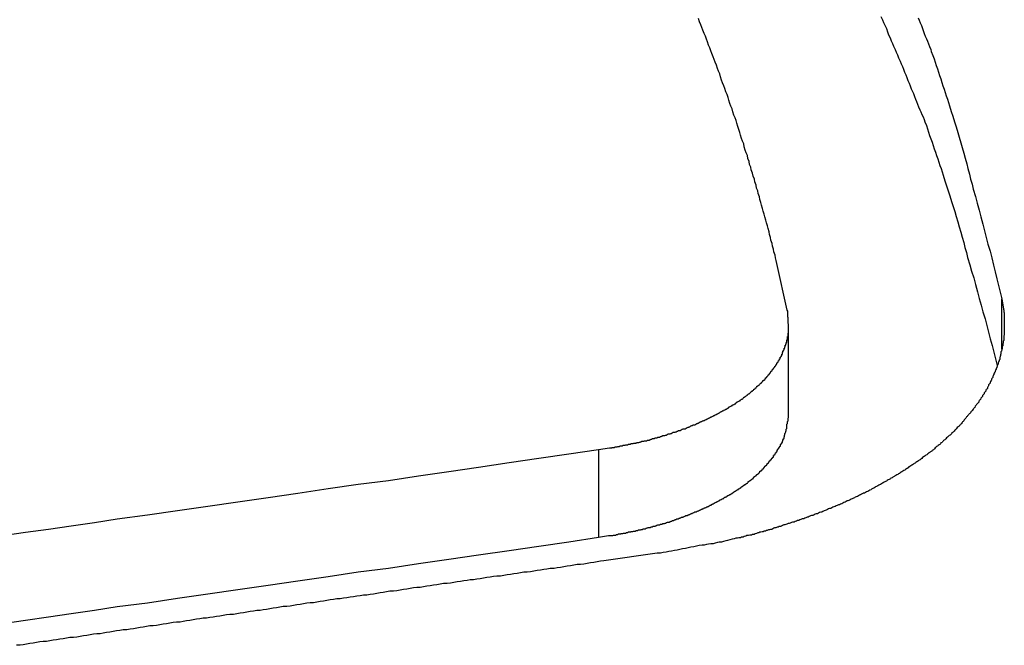
# Model space of a CAD drawing. Extents: x -37.1 to 37, y -18.9 to 18.9.
# Drawn here: x -11.3 to -10.7, y 17.1 to 17.5 of the extents above; entities that cross this region are included whole.
import ezdxf

# ---------------------------------------------------------------- set-up
doc = ezdxf.new("R2010")
doc.units = 0
doc.layers.get('0').update_dxf_attribs({"linetype": 'CONTINUOUS'})

msp = doc.modelspace()

# ---------------------------------------------------------------- linework, layer by layer
at = {"color": 0}
for points in [[(-10.8046, 17.4898), (-10.8038, 17.488), (-10.8032, 17.4865), (-10.8023, 17.4847), (-10.8017, 17.4832), (-10.8011, 17.4814), (-10.8005, 17.4799), (-10.8005, 17.4799), (-10.7996, 17.4781), (-10.799, 17.4766), (-10.7984, 17.4751), (-10.7978, 17.4736), (-10.7969, 17.4719), (-10.7963, 17.4704), (-10.7957, 17.4689), (-10.7951, 17.4674), (-10.7942, 17.4656), (-10.7936, 17.4641), (-10.793, 17.4626), (-10.7924, 17.4611), (-10.7918, 17.4596), (-10.7912, 17.4581), (-10.7906, 17.4566), (-10.79, 17.4551), (-10.79, 17.4551), (-10.7894, 17.4536), (-10.7888, 17.4521), (-10.7882, 17.4506), (-10.7876, 17.4494), (-10.787, 17.4479), (-10.7864, 17.4464), (-10.7858, 17.4449), (-10.7854, 17.4437), (-10.7848, 17.4422), (-10.7842, 17.4407), (-10.7836, 17.4392), (-10.783, 17.438), (-10.7824, 17.4365), (-10.7818, 17.4353), (-10.7812, 17.4338), (-10.7809, 17.4326), (-10.7809, 17.4326), (-10.78, 17.4306), (-10.7794, 17.4288), (-10.7788, 17.427), (-10.7782, 17.4252), (-10.7775, 17.4234), (-10.7769, 17.4216), (-10.7763, 17.4198), (-10.7757, 17.418), (-10.775, 17.4162), (-10.7744, 17.4144), (-10.7738, 17.4126), (-10.7732, 17.4108), (-10.7726, 17.409), (-10.772, 17.4072), (-10.7714, 17.4054), (-10.7709, 17.4036), (-10.7709, 17.4036), (-10.7699, 17.4006), (-10.769, 17.3979), (-10.7681, 17.3951), (-10.7672, 17.3924), (-10.7663, 17.3894), (-10.7654, 17.3867), (-10.7645, 17.384), (-10.7639, 17.3813), (-10.763, 17.3783), (-10.7621, 17.3756), (-10.7612, 17.3728), (-10.7606, 17.3701), (-10.7597, 17.3671), (-10.7591, 17.3644), (-10.7582, 17.3617), (-10.7576, 17.359), (-10.7576, 17.359), (-10.7564, 17.3551), (-10.7555, 17.3515), (-10.7543, 17.3479), (-10.7534, 17.3443), (-10.7522, 17.3404), (-10.7513, 17.3368), (-10.7502, 17.3332), (-10.7493, 17.3296), (-10.7481, 17.3257), (-10.7472, 17.3221), (-10.7463, 17.3185), (-10.7454, 17.3149), (-10.7443, 17.3112), (-10.7434, 17.3076), (-10.7425, 17.304), (-10.7416, 17.3004)], [(-10.7845, 17.489), (-10.7839, 17.4878), (-10.7833, 17.4863), (-10.7827, 17.4848), (-10.7821, 17.4833), (-10.7818, 17.4821), (-10.7812, 17.4806), (-10.7806, 17.4791), (-10.78, 17.4776), (-10.7794, 17.4764), (-10.7788, 17.4749), (-10.7782, 17.4734), (-10.7776, 17.4719), (-10.7773, 17.4707), (-10.7773, 17.4707), (-10.7764, 17.4686), (-10.7758, 17.4668), (-10.7752, 17.465), (-10.7746, 17.4632), (-10.774, 17.4614), (-10.7734, 17.4596), (-10.7728, 17.4578), (-10.7722, 17.456), (-10.7716, 17.4539), (-10.771, 17.4521), (-10.7704, 17.4503), (-10.7698, 17.4485), (-10.7692, 17.4467), (-10.7686, 17.4449), (-10.768, 17.4431), (-10.7675, 17.4413), (-10.7675, 17.4413), (-10.7666, 17.4383), (-10.7657, 17.4356), (-10.7648, 17.4326), (-10.7639, 17.4299), (-10.763, 17.4269), (-10.7621, 17.4242), (-10.7612, 17.4213), (-10.7606, 17.4186), (-10.7597, 17.4156), (-10.759, 17.4129), (-10.7581, 17.4099), (-10.7575, 17.4072), (-10.7566, 17.4042), (-10.756, 17.4015), (-10.7552, 17.3987), (-10.7546, 17.396), (-10.7546, 17.396), (-10.7534, 17.3921), (-10.7525, 17.3885), (-10.7514, 17.3846), (-10.7505, 17.381), (-10.7493, 17.3771), (-10.7484, 17.3735), (-10.7475, 17.3699), (-10.7466, 17.3663), (-10.7454, 17.3624), (-10.7445, 17.3588), (-10.7436, 17.3549), (-10.7427, 17.3513), (-10.7418, 17.3474), (-10.7409, 17.3438), (-10.74, 17.3402), (-10.7391, 17.3366)], [(-10.8555, 17.3304), (-10.8612, 17.3558), (-10.8612, 17.3558), (-10.8615, 17.3573), (-10.8618, 17.3588), (-10.8621, 17.3603), (-10.8627, 17.3621), (-10.863, 17.3636), (-10.8634, 17.3651), (-10.8637, 17.3666), (-10.8643, 17.3684), (-10.8646, 17.3699), (-10.865, 17.3714), (-10.8653, 17.3729), (-10.8659, 17.3747), (-10.8662, 17.3762), (-10.8668, 17.3778), (-10.8671, 17.3793), (-10.8677, 17.3811), (-10.8677, 17.3811), (-10.868, 17.3826), (-10.8685, 17.3841), (-10.8688, 17.3856), (-10.8694, 17.3874), (-10.8697, 17.3889), (-10.8703, 17.3904), (-10.8706, 17.3919), (-10.8712, 17.3937), (-10.8715, 17.3952), (-10.8721, 17.3967), (-10.8724, 17.3982), (-10.873, 17.4), (-10.8733, 17.4015), (-10.8739, 17.4032), (-10.8744, 17.4047), (-10.875, 17.4065), (-10.875, 17.4065), (-10.8753, 17.408), (-10.8759, 17.4095), (-10.8762, 17.411), (-10.8768, 17.4128), (-10.8771, 17.4143), (-10.8777, 17.4158), (-10.8782, 17.4173), (-10.8788, 17.4191), (-10.8791, 17.4206), (-10.8797, 17.4221), (-10.8802, 17.4236), (-10.8808, 17.4254), (-10.8811, 17.4269), (-10.8817, 17.4285), (-10.8823, 17.43), (-10.8829, 17.4318), (-10.8829, 17.4318), (-10.8832, 17.4333), (-10.8838, 17.4348), (-10.8844, 17.4363), (-10.885, 17.4381), (-10.8854, 17.4396), (-10.886, 17.4411), (-10.8866, 17.4426), (-10.8872, 17.4444), (-10.8875, 17.4459), (-10.8881, 17.4474), (-10.8887, 17.4489), (-10.8893, 17.4507), (-10.8899, 17.4522), (-10.8905, 17.4538), (-10.8911, 17.4553), (-10.8917, 17.4571), (-10.8917, 17.4571), (-10.8921, 17.4586), (-10.8927, 17.4601), (-10.8933, 17.4616), (-10.8939, 17.4634), (-10.8945, 17.4649), (-10.8951, 17.4664), (-10.8957, 17.4679), (-10.8963, 17.4697), (-10.8969, 17.4712), (-10.8975, 17.4727), (-10.8981, 17.4742), (-10.8987, 17.476), (-10.8993, 17.4775), (-10.8999, 17.479), (-10.9005, 17.4805), (-10.9012, 17.4823), (-10.9012, 17.4823), (-10.9018, 17.4838), (-10.9024, 17.4853), (-10.903, 17.4868), (-10.9036, 17.4886)], [(-10.7391, 17.3366), (-10.7382, 17.331), (-10.7382, 17.331), (-10.7379, 17.3304), (-10.7379, 17.3301), (-10.7379, 17.3298), (-10.7379, 17.3295), (-10.7378, 17.3289), (-10.7378, 17.3286), (-10.7378, 17.3283), (-10.7378, 17.328), (-10.7377, 17.3274), (-10.7377, 17.3271), (-10.7377, 17.3268), (-10.7377, 17.3265), (-10.7377, 17.3262), (-10.7377, 17.3259), (-10.7377, 17.3256), (-10.7377, 17.3253), (-10.7377, 17.3253), (-10.7377, 17.3247), (-10.7377, 17.3244), (-10.7377, 17.3241), (-10.7377, 17.3238), (-10.7377, 17.3232), (-10.7377, 17.3229), (-10.7377, 17.3226), (-10.7377, 17.3223), (-10.7377, 17.3217), (-10.7377, 17.3214), (-10.7377, 17.3211), (-10.7377, 17.3208), (-10.7377, 17.3204), (-10.7377, 17.3201), (-10.7377, 17.3198), (-10.7378, 17.3195), (-10.7378, 17.3195), (-10.7378, 17.3189), (-10.7378, 17.3186), (-10.7378, 17.3183), (-10.7378, 17.318), (-10.7378, 17.3174), (-10.7378, 17.3171), (-10.7378, 17.3168), (-10.738, 17.3165), (-10.738, 17.3159), (-10.738, 17.3156), (-10.738, 17.3153), (-10.738, 17.315), (-10.738, 17.3146), (-10.738, 17.3143), (-10.738, 17.314), (-10.7383, 17.3137), (-10.7383, 17.3137), (-10.7383, 17.3131), (-10.7383, 17.3128), (-10.7383, 17.3125), (-10.7385, 17.3122), (-10.7385, 17.3116), (-10.7385, 17.3113), (-10.7385, 17.311), (-10.7388, 17.3107), (-10.7388, 17.3101), (-10.7388, 17.3098), (-10.7388, 17.3095), (-10.7391, 17.3092), (-10.7391, 17.3087), (-10.7392, 17.3084), (-10.7392, 17.3081), (-10.7395, 17.3078), (-10.7395, 17.3078), (-10.7395, 17.3072), (-10.7395, 17.3069), (-10.7395, 17.3066), (-10.7398, 17.3063), (-10.7398, 17.3057), (-10.7399, 17.3054), (-10.7399, 17.3051), (-10.7402, 17.3048), (-10.7402, 17.3042), (-10.7402, 17.3039), (-10.7402, 17.3036), (-10.7405, 17.3033), (-10.7405, 17.3028), (-10.7408, 17.3025), (-10.7408, 17.3022), (-10.7411, 17.3019), (-10.7411, 17.3019), (-10.7411, 17.3013), (-10.7412, 17.301), (-10.7412, 17.3007), (-10.7415, 17.3004), (-10.7415, 17.2998), (-10.7418, 17.2995), (-10.7418, 17.2992), (-10.7421, 17.2989), (-10.7421, 17.2983), (-10.7424, 17.298), (-10.7424, 17.2977), (-10.7427, 17.2974), (-10.7427, 17.2969), (-10.743, 17.2966), (-10.7431, 17.2963), (-10.7434, 17.296), (-10.7434, 17.296), (-10.7434, 17.2954), (-10.7437, 17.2951), (-10.7437, 17.2948), (-10.744, 17.2945), (-10.744, 17.2939), (-10.7443, 17.2936), (-10.7444, 17.2933), (-10.7447, 17.293), (-10.7447, 17.2924), (-10.745, 17.2921), (-10.745, 17.2918), (-10.7453, 17.2915), (-10.7453, 17.2909), (-10.7456, 17.2906), (-10.7459, 17.2903), (-10.7462, 17.29), (-10.7462, 17.29), (-10.7462, 17.2894), (-10.7465, 17.2891), (-10.7466, 17.2888), (-10.7469, 17.2885), (-10.7469, 17.2879), (-10.7472, 17.2876), (-10.7475, 17.2873), (-10.7478, 17.287), (-10.7478, 17.2864), (-10.7481, 17.2861), (-10.7484, 17.2858), (-10.7487, 17.2855), (-10.7487, 17.285), (-10.749, 17.2847), (-10.7493, 17.2844), (-10.7496, 17.2841), (-10.7496, 17.2841), (-10.7496, 17.2835), (-10.7499, 17.2832), (-10.7502, 17.2829), (-10.7505, 17.2826), (-10.7506, 17.282), (-10.7509, 17.2817), (-10.7512, 17.2814), (-10.7515, 17.2811), (-10.7515, 17.2805), (-10.7518, 17.2802), (-10.7521, 17.2799), (-10.7524, 17.2796), (-10.7527, 17.2792), (-10.753, 17.2789), (-10.7533, 17.2786), (-10.7536, 17.2783), (-10.7536, 17.2783), (-10.7537, 17.2777), (-10.754, 17.2774), (-10.7543, 17.2771), (-10.7546, 17.2768), (-10.7549, 17.2762), (-10.7552, 17.2759), (-10.7555, 17.2756), (-10.7558, 17.2753), (-10.7561, 17.2747), (-10.7564, 17.2744), (-10.7567, 17.2741), (-10.757, 17.2738), (-10.7573, 17.2734), (-10.7576, 17.2731), (-10.7579, 17.2728), (-10.7582, 17.2725), (-10.7582, 17.2725), (-10.7585, 17.2719), (-10.7588, 17.2716), (-10.7591, 17.2713), (-10.7594, 17.271), (-10.7597, 17.2704), (-10.76, 17.2701), (-10.7603, 17.2698), (-10.7606, 17.2695), (-10.7609, 17.2689), (-10.7612, 17.2686), (-10.7615, 17.2683), (-10.7618, 17.268), (-10.7621, 17.2677), (-10.7624, 17.2674), (-10.7627, 17.2671), (-10.7633, 17.2668), (-10.7633, 17.2668), (-10.7636, 17.2662), (-10.7639, 17.2659), (-10.7642, 17.2656), (-10.7646, 17.2653), (-10.7649, 17.2648), (-10.7652, 17.2645), (-10.7655, 17.2642), (-10.7661, 17.2639), (-10.7664, 17.2633), (-10.7667, 17.263), (-10.767, 17.2627), (-10.7676, 17.2624), (-10.7679, 17.2621), (-10.7682, 17.2618), (-10.7685, 17.2615), (-10.7691, 17.2612), (-10.7691, 17.2612), (-10.7694, 17.2606), (-10.7697, 17.2603), (-10.77, 17.26), (-10.7706, 17.2597), (-10.7709, 17.2593), (-10.7712, 17.259), (-10.7715, 17.2587), (-10.7721, 17.2584), (-10.7724, 17.2579), (-10.7727, 17.2576), (-10.773, 17.2573), (-10.7736, 17.257), (-10.7739, 17.2567), (-10.7744, 17.2564), (-10.7747, 17.2561), (-10.7753, 17.2558), (-10.7753, 17.2558), (-10.7756, 17.2552), (-10.7759, 17.2549), (-10.7762, 17.2546), (-10.7768, 17.2543), (-10.7771, 17.2539), (-10.7777, 17.2536), (-10.778, 17.2533), (-10.7786, 17.253), (-10.7789, 17.2526), (-10.7794, 17.2523), (-10.7797, 17.252), (-10.7803, 17.2517), (-10.7806, 17.2514), (-10.7812, 17.2511), (-10.7815, 17.2508), (-10.7821, 17.2505), (-10.7821, 17.2505), (-10.7824, 17.2499), (-10.783, 17.2496), (-10.7833, 17.2493), (-10.7839, 17.249), (-10.7842, 17.2487), (-10.7848, 17.2484), (-10.7851, 17.2481), (-10.7857, 17.2478), (-10.786, 17.2475), (-10.7866, 17.2472), (-10.7869, 17.2469), (-10.7875, 17.2466), (-10.7878, 17.2463), (-10.7884, 17.246), (-10.7889, 17.2457), (-10.7895, 17.2454), (-10.7895, 17.2454), (-10.7898, 17.2449), (-10.7904, 17.2446), (-10.7907, 17.2443), (-10.7913, 17.244), (-10.7916, 17.2437), (-10.7922, 17.2434), (-10.7927, 17.2431), (-10.7933, 17.2428), (-10.7936, 17.2425), (-10.7942, 17.2422), (-10.7945, 17.2419), (-10.7951, 17.2416), (-10.7954, 17.2413), (-10.796, 17.241), (-10.7966, 17.2407), (-10.7972, 17.2404), (-10.7972, 17.2404), (-10.7975, 17.2401), (-10.7981, 17.2398), (-10.7986, 17.2395), (-10.7992, 17.2392), (-10.7995, 17.2389), (-10.8001, 17.2386), (-10.8007, 17.2383), (-10.8013, 17.238), (-10.8016, 17.2377), (-10.8022, 17.2374), (-10.8028, 17.2371), (-10.8034, 17.2368), (-10.8037, 17.2365), (-10.8043, 17.2362), (-10.8049, 17.2359), (-10.8055, 17.2357), (-10.8055, 17.2357), (-10.8058, 17.2354), (-10.8064, 17.2351), (-10.807, 17.2348), (-10.8076, 17.2345), (-10.8079, 17.2342), (-10.8085, 17.2339), (-10.8091, 17.2336), (-10.8097, 17.2333), (-10.81, 17.233), (-10.8106, 17.2327), (-10.8112, 17.2324), (-10.8118, 17.2321), (-10.8124, 17.2318), (-10.813, 17.2315), (-10.8136, 17.2312), (-10.8142, 17.2312), (-10.8142, 17.2312), (-10.8145, 17.2309), (-10.8151, 17.2306), (-10.8157, 17.2303), (-10.8163, 17.23), (-10.8168, 17.2297), (-10.8174, 17.2294), (-10.818, 17.2291), (-10.8186, 17.229), (-10.819, 17.2287), (-10.8196, 17.2284), (-10.8202, 17.2281), (-10.8208, 17.2278), (-10.8214, 17.2275), (-10.822, 17.2272), (-10.8226, 17.2269), (-10.8232, 17.2269), (-10.8232, 17.2269), (-10.8235, 17.2266), (-10.8241, 17.2263), (-10.8247, 17.226), (-10.8253, 17.2257), (-10.8259, 17.2254), (-10.8265, 17.2251), (-10.8271, 17.2248), (-10.8277, 17.2248), (-10.8283, 17.2245), (-10.8289, 17.2242), (-10.8295, 17.2239), (-10.8301, 17.2238), (-10.8307, 17.2235), (-10.8313, 17.2232), (-10.8319, 17.2229), (-10.8325, 17.2229), (-10.8325, 17.2229), (-10.8331, 17.2226), (-10.8337, 17.2223), (-10.8343, 17.222), (-10.8349, 17.2218), (-10.8355, 17.2215), (-10.8361, 17.2212), (-10.8367, 17.2209), (-10.8373, 17.2209), (-10.8379, 17.2206), (-10.8385, 17.2203), (-10.8391, 17.22), (-10.8397, 17.22), (-10.8403, 17.2197), (-10.8409, 17.2194), (-10.8415, 17.2191), (-10.8423, 17.2191), (-10.8423, 17.2191), (-10.8429, 17.2188), (-10.8435, 17.2185), (-10.8441, 17.2182), (-10.8447, 17.2181), (-10.8453, 17.2178), (-10.8459, 17.2175), (-10.8465, 17.2172), (-10.8474, 17.2172), (-10.848, 17.2169), (-10.8486, 17.2166), (-10.8492, 17.2163), (-10.8499, 17.2163), (-10.8505, 17.216), (-10.8511, 17.2158), (-10.8517, 17.2155), (-10.8526, 17.2155), (-10.8526, 17.2155), (-10.8532, 17.2152), (-10.8538, 17.2149), (-10.8544, 17.2146), (-10.855, 17.2146), (-10.8556, 17.2143), (-10.8562, 17.2142), (-10.8568, 17.2139), (-10.8574, 17.2139), (-10.858, 17.2136), (-10.8586, 17.2133), (-10.8592, 17.213), (-10.8598, 17.213), (-10.8604, 17.2127), (-10.861, 17.2127), (-10.8616, 17.2124), (-10.8624, 17.2124), (-10.8624, 17.2124), (-10.8627, 17.2121), (-10.8633, 17.2118), (-10.8639, 17.2115), (-10.8645, 17.2115), (-10.8651, 17.2112), (-10.8657, 17.2112), (-10.8663, 17.2109), (-10.8669, 17.2109), (-10.8673, 17.2106), (-10.8679, 17.2105), (-10.8685, 17.2102), (-10.8691, 17.2102), (-10.8697, 17.2099), (-10.8703, 17.2099), (-10.8709, 17.2096), (-10.8715, 17.2096), (-10.8715, 17.2096), (-10.8721, 17.2093), (-10.8728, 17.209), (-10.8734, 17.2087), (-10.8743, 17.2087), (-10.8749, 17.2084), (-10.8758, 17.2084), (-10.8764, 17.2081), (-10.8773, 17.2081), (-10.8779, 17.2078), (-10.8788, 17.2076), (-10.8794, 17.2073), (-10.8803, 17.2073), (-10.8809, 17.207), (-10.8818, 17.207), (-10.8824, 17.2067), (-10.8833, 17.2067), (-10.8833, 17.2067), (-10.8842, 17.2064), (-10.8854, 17.2061), (-10.8866, 17.2058), (-10.8878, 17.2055), (-10.8888, 17.2052), (-10.89, 17.2049), (-10.8912, 17.2046), (-10.8924, 17.2046), (-10.8933, 17.2043), (-10.8945, 17.204), (-10.8957, 17.2037), (-10.8969, 17.2037), (-10.8981, 17.2034), (-10.8993, 17.2033), (-10.9005, 17.203), (-10.9017, 17.203), (-10.9017, 17.203), (-10.9032, 17.2027), (-10.9047, 17.2024), (-10.9062, 17.2021), (-10.9077, 17.2018), (-10.9092, 17.2015), (-10.9107, 17.2012), (-10.9122, 17.2009), (-10.9137, 17.2006), (-10.9152, 17.2003), (-10.9167, 17.2), (-10.9182, 17.1997), (-10.9197, 17.1995), (-10.9212, 17.1992), (-10.9227, 17.1989), (-10.9242, 17.1986), (-10.926, 17.1986)], [(-10.7391, 17.3366), (-10.7391, 17.3366)], [(-10.7391, 17.3093), (-10.7391, 17.3366)], [(-10.7391, 17.3093), (-10.7391, 17.3366)], [(-10.7391, 17.3093), (-10.7391, 17.3366)], [(-10.7391, 17.3093), (-10.7391, 17.3366)], [(-10.7391, 17.3093), (-10.7391, 17.3366)], [(-10.7391, 17.3093), (-10.7391, 17.3366)], [(-10.7391, 17.3093), (-10.7391, 17.3366)], [(-10.7391, 17.3093), (-10.7391, 17.3366)], [(-10.7391, 17.3093), (-10.7391, 17.3366)], [(-10.7391, 17.3093), (-10.7391, 17.3366)], [(-10.7391, 17.3093), (-10.7391, 17.3366)], [(-10.7391, 17.3093), (-10.7391, 17.3366)], [(-10.7391, 17.3093), (-10.7391, 17.3366)], [(-10.7391, 17.3093), (-10.7391, 17.3366)], [(-10.7391, 17.3093), (-10.7391, 17.3366)], [(-10.7391, 17.3093), (-10.7391, 17.3366)], [(-10.7391, 17.3093), (-10.7391, 17.3366)], [(-10.7391, 17.3093), (-10.7391, 17.3366)], [(-10.7391, 17.3093), (-10.7391, 17.3366)], [(-10.7391, 17.3093), (-10.7391, 17.3366)], [(-10.7391, 17.3093), (-10.7391, 17.3366)], [(-10.9578, 17.2549), (-10.9519, 17.2558), (-10.9519, 17.2558), (-10.9513, 17.2558), (-10.951, 17.2558), (-10.9507, 17.2558), (-10.9504, 17.2559), (-10.9498, 17.2559), (-10.9495, 17.2559), (-10.9492, 17.2559), (-10.9489, 17.2562), (-10.9483, 17.2562), (-10.948, 17.2562), (-10.9477, 17.2562), (-10.9474, 17.2565), (-10.947, 17.2565), (-10.9467, 17.2565), (-10.9464, 17.2565), (-10.9461, 17.2568), (-10.9461, 17.2568), (-10.9455, 17.2568), (-10.9452, 17.2568), (-10.9449, 17.2568), (-10.9446, 17.2571), (-10.944, 17.2571), (-10.9437, 17.2571), (-10.9434, 17.2571), (-10.9431, 17.2574), (-10.9425, 17.2574), (-10.9422, 17.2574), (-10.9419, 17.2574), (-10.9416, 17.2577), (-10.9411, 17.2577), (-10.9408, 17.2577), (-10.9405, 17.2577), (-10.9402, 17.258), (-10.9402, 17.258), (-10.9396, 17.258), (-10.9393, 17.258), (-10.939, 17.258), (-10.9387, 17.2583), (-10.9381, 17.2583), (-10.9378, 17.2583), (-10.9375, 17.2583), (-10.9372, 17.2586), (-10.9366, 17.2586), (-10.9363, 17.2586), (-10.936, 17.2586), (-10.9357, 17.2589), (-10.9353, 17.2589), (-10.935, 17.259), (-10.9347, 17.259), (-10.9344, 17.2593), (-10.9344, 17.2593), (-10.9338, 17.2593), (-10.9335, 17.2593), (-10.9332, 17.2593), (-10.9329, 17.2596), (-10.9323, 17.2596), (-10.932, 17.2596), (-10.9317, 17.2596), (-10.9314, 17.2599), (-10.9308, 17.2599), (-10.9305, 17.2599), (-10.9302, 17.2599), (-10.9299, 17.2602), (-10.9295, 17.2602), (-10.9292, 17.2605), (-10.9289, 17.2605), (-10.9286, 17.2608), (-10.9286, 17.2608), (-10.928, 17.2608), (-10.9277, 17.2608), (-10.9274, 17.2608), (-10.9271, 17.2611), (-10.9266, 17.2611), (-10.9263, 17.2612), (-10.926, 17.2612), (-10.9257, 17.2615), (-10.9251, 17.2615), (-10.9248, 17.2615), (-10.9245, 17.2615), (-10.9242, 17.2618), (-10.9239, 17.2618), (-10.9236, 17.2621), (-10.9233, 17.2621), (-10.923, 17.2624), (-10.923, 17.2624), (-10.9224, 17.2624), (-10.9221, 17.2624), (-10.9218, 17.2624), (-10.9215, 17.2627), (-10.921, 17.2627), (-10.9207, 17.263), (-10.9204, 17.263), (-10.9201, 17.2633), (-10.9195, 17.2633), (-10.9192, 17.2633), (-10.9189, 17.2633), (-10.9186, 17.2636), (-10.9183, 17.2636), (-10.918, 17.2639), (-10.9177, 17.2639), (-10.9174, 17.2642), (-10.9174, 17.2642), (-10.9168, 17.2642), (-10.9165, 17.2642), (-10.9162, 17.2642), (-10.9159, 17.2645), (-10.9155, 17.2645), (-10.9152, 17.2648), (-10.9149, 17.2648), (-10.9146, 17.2651), (-10.914, 17.2651), (-10.9137, 17.2652), (-10.9134, 17.2652), (-10.9131, 17.2655), (-10.9128, 17.2655), (-10.9125, 17.2658), (-10.9122, 17.2658), (-10.9119, 17.2661), (-10.9119, 17.2661), (-10.9113, 17.2661), (-10.911, 17.2661), (-10.9107, 17.2661), (-10.9104, 17.2664), (-10.9101, 17.2664), (-10.9098, 17.2667), (-10.9095, 17.2667), (-10.9092, 17.267), (-10.9087, 17.267), (-10.9084, 17.2673), (-10.9081, 17.2673), (-10.9078, 17.2676), (-10.9075, 17.2676), (-10.9072, 17.2679), (-10.9069, 17.2679), (-10.9066, 17.2682), (-10.9066, 17.2682), (-10.906, 17.2682), (-10.9057, 17.2683), (-10.9054, 17.2683), (-10.9051, 17.2686), (-10.9048, 17.2686), (-10.9045, 17.2689), (-10.9042, 17.2689), (-10.9039, 17.2692), (-10.9036, 17.2692), (-10.9033, 17.2695), (-10.903, 17.2695), (-10.9027, 17.2698), (-10.9024, 17.2698), (-10.9021, 17.2701), (-10.9018, 17.2701), (-10.9015, 17.2704), (-10.9015, 17.2704), (-10.901, 17.2704), (-10.9007, 17.2706), (-10.9004, 17.2706), (-10.9001, 17.2709), (-10.8998, 17.2709), (-10.8995, 17.2712), (-10.8992, 17.2712), (-10.8989, 17.2715), (-10.8986, 17.2715), (-10.8983, 17.2718), (-10.898, 17.2718), (-10.8977, 17.2721), (-10.8974, 17.2721), (-10.8971, 17.2724), (-10.8968, 17.2724), (-10.8965, 17.2727), (-10.8965, 17.2727), (-10.8962, 17.2727), (-10.8959, 17.273), (-10.8956, 17.273), (-10.8953, 17.2733), (-10.895, 17.2733), (-10.8947, 17.2736), (-10.8944, 17.2736), (-10.8941, 17.2739), (-10.8938, 17.2739), (-10.8935, 17.2742), (-10.8932, 17.2742), (-10.8929, 17.2745), (-10.8926, 17.2745), (-10.8923, 17.2748), (-10.892, 17.2749), (-10.8918, 17.2752), (-10.8918, 17.2752), (-10.8915, 17.2752), (-10.8912, 17.2755), (-10.8909, 17.2755), (-10.8906, 17.2758), (-10.8903, 17.2758), (-10.89, 17.2761), (-10.8897, 17.2761), (-10.8894, 17.2764), (-10.8891, 17.2764), (-10.8888, 17.2767), (-10.8885, 17.2767), (-10.8882, 17.277), (-10.8879, 17.277), (-10.8876, 17.2773), (-10.8873, 17.2775), (-10.8873, 17.2778), (-10.8873, 17.2778), (-10.887, 17.2778), (-10.8867, 17.2781), (-10.8864, 17.2781), (-10.8861, 17.2784), (-10.8858, 17.2784), (-10.8855, 17.2787), (-10.8852, 17.2787), (-10.8851, 17.279), (-10.8848, 17.279), (-10.8845, 17.2793), (-10.8842, 17.2793), (-10.8839, 17.2796), (-10.8836, 17.2796), (-10.8833, 17.2799), (-10.883, 17.2802), (-10.883, 17.2805), (-10.883, 17.2805), (-10.8827, 17.2805), (-10.8824, 17.2808), (-10.8821, 17.2808), (-10.8818, 17.2811), (-10.8815, 17.2811), (-10.8812, 17.2814), (-10.8809, 17.2815), (-10.8809, 17.2818), (-10.8806, 17.2818), (-10.8803, 17.2821), (-10.88, 17.2821), (-10.8799, 17.2824), (-10.8796, 17.2824), (-10.8793, 17.2827), (-10.879, 17.283), (-10.879, 17.2833), (-10.879, 17.2833), (-10.8787, 17.2833), (-10.8784, 17.2836), (-10.8781, 17.2836), (-10.878, 17.2839), (-10.8777, 17.2839), (-10.8774, 17.2842), (-10.8771, 17.2844), (-10.8771, 17.2847), (-10.8768, 17.2847), (-10.8765, 17.285), (-10.8762, 17.285), (-10.8762, 17.2853), (-10.8759, 17.2853), (-10.8756, 17.2856), (-10.8753, 17.2859), (-10.8753, 17.2862), (-10.8753, 17.2862), (-10.875, 17.2862), (-10.8747, 17.2865), (-10.8744, 17.2865), (-10.8744, 17.2868), (-10.8741, 17.2868), (-10.8738, 17.2871), (-10.8735, 17.2873), (-10.8735, 17.2876), (-10.8732, 17.2876), (-10.8729, 17.2879), (-10.8726, 17.288), (-10.8726, 17.2883), (-10.8723, 17.2883), (-10.8722, 17.2886), (-10.8719, 17.2889), (-10.8719, 17.2892), (-10.8719, 17.2892), (-10.8716, 17.2892), (-10.8713, 17.2895), (-10.871, 17.2895), (-10.871, 17.2898), (-10.8707, 17.2898), (-10.8705, 17.2901), (-10.8702, 17.2904), (-10.8702, 17.2907), (-10.8699, 17.2907), (-10.8696, 17.291), (-10.8693, 17.291), (-10.8693, 17.2913), (-10.869, 17.2913), (-10.869, 17.2916), (-10.8687, 17.2919), (-10.8687, 17.2922), (-10.8687, 17.2922), (-10.8684, 17.2922), (-10.8681, 17.2925), (-10.8678, 17.2925), (-10.8678, 17.2928), (-10.8675, 17.2928), (-10.8675, 17.2931), (-10.8672, 17.2934), (-10.8672, 17.2937), (-10.8669, 17.2937), (-10.8668, 17.294), (-10.8665, 17.2941), (-10.8665, 17.2944), (-10.8662, 17.2944), (-10.8662, 17.2947), (-10.8659, 17.295), (-10.8659, 17.2953), (-10.8659, 17.2953), (-10.8656, 17.2953), (-10.8655, 17.2956), (-10.8652, 17.2956), (-10.8652, 17.2959), (-10.8649, 17.2959), (-10.8649, 17.2962), (-10.8646, 17.2965), (-10.8646, 17.2968), (-10.8643, 17.2968), (-10.8643, 17.2971), (-10.864, 17.2973), (-10.864, 17.2976), (-10.8637, 17.2976), (-10.8637, 17.2979), (-10.8634, 17.2982), (-10.8634, 17.2985), (-10.8634, 17.2985), (-10.8631, 17.2985), (-10.8631, 17.2988), (-10.8628, 17.2988), (-10.8628, 17.2991), (-10.8625, 17.2991), (-10.8625, 17.2994), (-10.8622, 17.2997), (-10.8622, 17.3), (-10.8619, 17.3), (-10.8619, 17.3003), (-10.8616, 17.3005), (-10.8616, 17.3008), (-10.8613, 17.3008), (-10.8613, 17.3011), (-10.8612, 17.3014), (-10.8612, 17.3017), (-10.8612, 17.3017), (-10.8609, 17.3017), (-10.8609, 17.302), (-10.8606, 17.302), (-10.8606, 17.3023), (-10.8603, 17.3023), (-10.8603, 17.3026), (-10.8602, 17.3029), (-10.8602, 17.3032), (-10.8599, 17.3032), (-10.8599, 17.3035), (-10.8596, 17.3037), (-10.8596, 17.304), (-10.8593, 17.304), (-10.8593, 17.3043), (-10.8593, 17.3046), (-10.8593, 17.3049), (-10.8593, 17.3049), (-10.859, 17.3049), (-10.859, 17.3052), (-10.8587, 17.3053), (-10.8587, 17.3056), (-10.8584, 17.3056), (-10.8584, 17.3059), (-10.8584, 17.3062), (-10.8584, 17.3065), (-10.8581, 17.3065), (-10.8581, 17.3068), (-10.8581, 17.3071), (-10.8581, 17.3074), (-10.8578, 17.3074), (-10.8578, 17.3077), (-10.8578, 17.308), (-10.8578, 17.3083), (-10.8578, 17.3083), (-10.8575, 17.3083), (-10.8575, 17.3086), (-10.8574, 17.3086), (-10.8574, 17.3089), (-10.8571, 17.3089), (-10.8571, 17.3092), (-10.8571, 17.3095), (-10.8571, 17.3098), (-10.8568, 17.3098), (-10.8568, 17.3101), (-10.8568, 17.3102), (-10.8568, 17.3105), (-10.8566, 17.3105), (-10.8566, 17.3108), (-10.8566, 17.3111), (-10.8566, 17.3114), (-10.8566, 17.3114), (-10.8563, 17.3114), (-10.8563, 17.3117), (-10.8563, 17.3117), (-10.8563, 17.312), (-10.856, 17.312), (-10.856, 17.3123), (-10.856, 17.3125), (-10.856, 17.3128), (-10.8557, 17.3128), (-10.8557, 17.3131), (-10.8557, 17.3131), (-10.8557, 17.3134), (-10.8556, 17.3134), (-10.8556, 17.3137), (-10.8556, 17.314), (-10.8556, 17.3143), (-10.8556, 17.3143), (-10.8553, 17.3143), (-10.8553, 17.3146), (-10.8553, 17.3149), (-10.8553, 17.3152), (-10.8553, 17.3152), (-10.8553, 17.3155), (-10.8553, 17.3158), (-10.8553, 17.3161), (-10.855, 17.3161), (-10.855, 17.3164), (-10.855, 17.3167), (-10.855, 17.317), (-10.855, 17.317), (-10.855, 17.3173), (-10.855, 17.3176), (-10.855, 17.3179), (-10.855, 17.3179), (-10.8548, 17.3182), (-10.8548, 17.3185), (-10.8548, 17.3188), (-10.8548, 17.3191), (-10.8548, 17.3194), (-10.8548, 17.3197), (-10.8548, 17.32), (-10.8548, 17.3206), (-10.8548, 17.3209), (-10.8548, 17.3212), (-10.8548, 17.3215), (-10.8548, 17.3218), (-10.8548, 17.3221), (-10.8548, 17.3224), (-10.8548, 17.3227), (-10.855, 17.3233), (-10.855, 17.3233), (-10.855, 17.3236), (-10.855, 17.3241), (-10.855, 17.3244), (-10.855, 17.325), (-10.855, 17.3253), (-10.855, 17.3259), (-10.855, 17.3262), (-10.8551, 17.3268), (-10.8551, 17.3271), (-10.8551, 17.3277), (-10.8551, 17.328), (-10.8552, 17.3286), (-10.8552, 17.3289), (-10.8552, 17.3295), (-10.8552, 17.3298), (-10.8555, 17.3304)], [(-10.8547, 17.323), (-10.8547, 17.323)], [(-10.8547, 17.2753), (-10.8547, 17.323)], [(-10.8547, 17.2753), (-10.8547, 17.323)], [(-10.8547, 17.2753), (-10.8547, 17.323)], [(-10.8547, 17.2753), (-10.8547, 17.323)], [(-10.8547, 17.2753), (-10.8547, 17.323)], [(-10.8547, 17.2753), (-10.8547, 17.323)], [(-10.8547, 17.2753), (-10.8547, 17.323)], [(-10.8547, 17.2753), (-10.8547, 17.323)], [(-10.8547, 17.2753), (-10.8547, 17.323)], [(-10.8547, 17.2753), (-10.8547, 17.323)], [(-10.8547, 17.2753), (-10.8547, 17.323)], [(-10.8547, 17.2753), (-10.8547, 17.323)], [(-10.8547, 17.2753), (-10.8547, 17.323)], [(-10.8547, 17.2753), (-10.8547, 17.323)], [(-10.8547, 17.2753), (-10.8547, 17.323)], [(-10.8547, 17.2753), (-10.8547, 17.323)], [(-10.8547, 17.2753), (-10.8547, 17.323)], [(-10.8547, 17.2753), (-10.8547, 17.323)], [(-10.8547, 17.2753), (-10.8547, 17.323)], [(-10.8547, 17.2753), (-10.8547, 17.323)], [(-10.8547, 17.2753), (-10.8547, 17.323)], [(-10.7391, 17.3093), (-10.7391, 17.3093)], [(-10.9578, 17.2072), (-10.9524, 17.2081), (-10.9524, 17.2081), (-10.9518, 17.2081), (-10.9515, 17.2081), (-10.9512, 17.2081), (-10.9509, 17.2081), (-10.9506, 17.2081), (-10.9503, 17.2081), (-10.95, 17.2081), (-10.9497, 17.2084), (-10.9491, 17.2084), (-10.9488, 17.2084), (-10.9485, 17.2084), (-10.9482, 17.2087), (-10.9479, 17.2087), (-10.9476, 17.2087), (-10.9473, 17.2087), (-10.947, 17.209), (-10.947, 17.209), (-10.9464, 17.209), (-10.9461, 17.209), (-10.9458, 17.209), (-10.9455, 17.2092), (-10.9452, 17.2092), (-10.9449, 17.2092), (-10.9446, 17.2092), (-10.9443, 17.2095), (-10.9437, 17.2095), (-10.9434, 17.2095), (-10.9431, 17.2095), (-10.9428, 17.2098), (-10.9425, 17.2098), (-10.9422, 17.2098), (-10.9419, 17.2098), (-10.9416, 17.2101), (-10.9416, 17.2101), (-10.941, 17.2101), (-10.9407, 17.2101), (-10.9404, 17.2101), (-10.9401, 17.2103), (-10.9398, 17.2103), (-10.9395, 17.2103), (-10.9392, 17.2103), (-10.9389, 17.2106), (-10.9384, 17.2106), (-10.9381, 17.2106), (-10.9378, 17.2106), (-10.9375, 17.2109), (-10.9372, 17.2109), (-10.9369, 17.2109), (-10.9366, 17.2109), (-10.9363, 17.2112), (-10.9363, 17.2112), (-10.9357, 17.2112), (-10.9354, 17.2112), (-10.9351, 17.2112), (-10.9348, 17.2115), (-10.9345, 17.2115), (-10.9342, 17.2115), (-10.9339, 17.2115), (-10.9336, 17.2118), (-10.933, 17.2118), (-10.9327, 17.2118), (-10.9324, 17.2118), (-10.9321, 17.2121), (-10.9318, 17.2121), (-10.9315, 17.2123), (-10.9312, 17.2123), (-10.9309, 17.2126), (-10.9309, 17.2126), (-10.9303, 17.2126), (-10.93, 17.2126), (-10.9297, 17.2126), (-10.9294, 17.2129), (-10.9291, 17.2129), (-10.9288, 17.2129), (-10.9285, 17.2129), (-10.9282, 17.2132), (-10.9278, 17.2132), (-10.9275, 17.2132), (-10.9272, 17.2132), (-10.9269, 17.2135), (-10.9266, 17.2135), (-10.9263, 17.2137), (-10.926, 17.2137), (-10.9257, 17.214), (-10.9257, 17.214), (-10.9251, 17.214), (-10.9248, 17.214), (-10.9245, 17.214), (-10.9242, 17.2143), (-10.9239, 17.2143), (-10.9236, 17.2143), (-10.9233, 17.2143), (-10.923, 17.2146), (-10.9226, 17.2146), (-10.9223, 17.2146), (-10.922, 17.2146), (-10.9217, 17.2149), (-10.9214, 17.2149), (-10.9211, 17.2152), (-10.9208, 17.2152), (-10.9205, 17.2155), (-10.9205, 17.2155), (-10.9199, 17.2155), (-10.9196, 17.2155), (-10.9193, 17.2155), (-10.919, 17.2158), (-10.9187, 17.2158), (-10.9184, 17.216), (-10.9181, 17.216), (-10.9178, 17.2163), (-10.9175, 17.2163), (-10.9172, 17.2163), (-10.9169, 17.2163), (-10.9166, 17.2166), (-10.9163, 17.2166), (-10.916, 17.2169), (-10.9157, 17.2169), (-10.9154, 17.2172), (-10.9154, 17.2172), (-10.915, 17.2172), (-10.9147, 17.2172), (-10.9144, 17.2172), (-10.9141, 17.2175), (-10.9138, 17.2175), (-10.9135, 17.2178), (-10.9132, 17.2178), (-10.9129, 17.2181), (-10.9126, 17.2181), (-10.9123, 17.2181), (-10.912, 17.2181), (-10.9117, 17.2184), (-10.9114, 17.2184), (-10.9111, 17.2187), (-10.9108, 17.2187), (-10.9105, 17.219), (-10.9105, 17.219), (-10.9101, 17.219), (-10.9098, 17.219), (-10.9095, 17.219), (-10.9092, 17.2193), (-10.9089, 17.2193), (-10.9086, 17.2196), (-10.9083, 17.2196), (-10.908, 17.2199), (-10.9077, 17.2199), (-10.9074, 17.2201), (-10.9071, 17.2201), (-10.9068, 17.2204), (-10.9065, 17.2204), (-10.9062, 17.2207), (-10.9059, 17.2207), (-10.9056, 17.221), (-10.9056, 17.221), (-10.9053, 17.221), (-10.905, 17.221), (-10.9047, 17.221), (-10.9044, 17.2213), (-10.9041, 17.2213), (-10.9038, 17.2216), (-10.9035, 17.2216), (-10.9032, 17.2219), (-10.9029, 17.2219), (-10.9026, 17.2221), (-10.9023, 17.2221), (-10.902, 17.2224), (-10.9017, 17.2224), (-10.9014, 17.2227), (-10.9011, 17.2227), (-10.9009, 17.223), (-10.9009, 17.223), (-10.9006, 17.223), (-10.9003, 17.2231), (-10.9, 17.2231), (-10.8997, 17.2234), (-10.8994, 17.2234), (-10.8991, 17.2237), (-10.8988, 17.2237), (-10.8985, 17.224), (-10.8982, 17.224), (-10.8979, 17.2243), (-10.8976, 17.2243), (-10.8973, 17.2246), (-10.897, 17.2246), (-10.8967, 17.2249), (-10.8964, 17.2249), (-10.8964, 17.2252), (-10.8964, 17.2252), (-10.8961, 17.2252), (-10.8958, 17.2254), (-10.8955, 17.2254), (-10.8952, 17.2257), (-10.8949, 17.2257), (-10.8946, 17.226), (-10.8943, 17.226), (-10.8941, 17.2263), (-10.8938, 17.2263), (-10.8935, 17.2266), (-10.8932, 17.2266), (-10.8929, 17.2269), (-10.8926, 17.2269), (-10.8923, 17.2272), (-10.892, 17.2272), (-10.892, 17.2275), (-10.892, 17.2275), (-10.8917, 17.2275), (-10.8914, 17.2277), (-10.8911, 17.2277), (-10.8908, 17.228), (-10.8905, 17.228), (-10.8902, 17.2283), (-10.8899, 17.2283), (-10.8899, 17.2286), (-10.8896, 17.2286), (-10.8893, 17.2289), (-10.889, 17.2289), (-10.8887, 17.2292), (-10.8884, 17.2292), (-10.8881, 17.2295), (-10.8878, 17.2295), (-10.8878, 17.2298), (-10.8878, 17.2298), (-10.8875, 17.2298), (-10.8872, 17.2301), (-10.8869, 17.2301), (-10.8866, 17.2304), (-10.8863, 17.2304), (-10.886, 17.2307), (-10.8857, 17.2307), (-10.8857, 17.231), (-10.8854, 17.231), (-10.8851, 17.2313), (-10.8848, 17.2313), (-10.8848, 17.2316), (-10.8845, 17.2316), (-10.8842, 17.2319), (-10.8839, 17.232), (-10.8839, 17.2323), (-10.8839, 17.2323), (-10.8836, 17.2323), (-10.8833, 17.2326), (-10.883, 17.2326), (-10.8828, 17.2329), (-10.8825, 17.2329), (-10.8822, 17.2332), (-10.8819, 17.2332), (-10.8819, 17.2335), (-10.8816, 17.2335), (-10.8813, 17.2338), (-10.881, 17.2338), (-10.881, 17.2341), (-10.8807, 17.2341), (-10.8804, 17.2344), (-10.8801, 17.2345), (-10.8801, 17.2348), (-10.8801, 17.2348), (-10.8798, 17.2348), (-10.8795, 17.2351), (-10.8792, 17.2351), (-10.8792, 17.2354), (-10.8789, 17.2354), (-10.8786, 17.2357), (-10.8783, 17.2357), (-10.8783, 17.236), (-10.878, 17.236), (-10.8777, 17.2363), (-10.8774, 17.2363), (-10.8774, 17.2366), (-10.8771, 17.2366), (-10.8769, 17.2369), (-10.8766, 17.2372), (-10.8766, 17.2375), (-10.8766, 17.2375), (-10.8763, 17.2375), (-10.876, 17.2378), (-10.8757, 17.2378), (-10.8757, 17.2381), (-10.8754, 17.2381), (-10.8752, 17.2384), (-10.8749, 17.2384), (-10.8749, 17.2387), (-10.8746, 17.2387), (-10.8743, 17.239), (-10.874, 17.239), (-10.874, 17.2393), (-10.8737, 17.2393), (-10.8737, 17.2396), (-10.8734, 17.2399), (-10.8734, 17.2402), (-10.8734, 17.2402), (-10.8731, 17.2402), (-10.8728, 17.2405), (-10.8725, 17.2405), (-10.8725, 17.2408), (-10.8722, 17.2408), (-10.8721, 17.2411), (-10.8718, 17.2412), (-10.8718, 17.2415), (-10.8715, 17.2415), (-10.8712, 17.2418), (-10.8709, 17.2418), (-10.8709, 17.2421), (-10.8706, 17.2421), (-10.8706, 17.2424), (-10.8703, 17.2427), (-10.8703, 17.243), (-10.8703, 17.243), (-10.87, 17.243), (-10.8697, 17.2433), (-10.8694, 17.2433), (-10.8694, 17.2436), (-10.8691, 17.2436), (-10.8691, 17.2439), (-10.8688, 17.244), (-10.8688, 17.2443), (-10.8685, 17.2443), (-10.8685, 17.2446), (-10.8682, 17.2446), (-10.8682, 17.2449), (-10.8679, 17.2449), (-10.8679, 17.2452), (-10.8676, 17.2455), (-10.8676, 17.2458), (-10.8676, 17.2458), (-10.8673, 17.2458), (-10.8672, 17.2461), (-10.8669, 17.2461), (-10.8669, 17.2464), (-10.8666, 17.2464), (-10.8666, 17.2467), (-10.8663, 17.2469), (-10.8663, 17.2472), (-10.866, 17.2472), (-10.866, 17.2475), (-10.8657, 17.2475), (-10.8657, 17.2478), (-10.8654, 17.2478), (-10.8654, 17.2481), (-10.8651, 17.2484), (-10.8651, 17.2487), (-10.8651, 17.2487), (-10.8648, 17.2487), (-10.8648, 17.249), (-10.8645, 17.249), (-10.8645, 17.2493), (-10.8642, 17.2493), (-10.8642, 17.2496), (-10.8639, 17.2498), (-10.8639, 17.2501), (-10.8636, 17.2501), (-10.8636, 17.2504), (-10.8633, 17.2504), (-10.8633, 17.2507), (-10.863, 17.2507), (-10.863, 17.251), (-10.8629, 17.2513), (-10.8629, 17.2516), (-10.8629, 17.2516), (-10.8626, 17.2516), (-10.8626, 17.2519), (-10.8623, 17.2519), (-10.8623, 17.2522), (-10.862, 17.2522), (-10.862, 17.2525), (-10.8618, 17.2528), (-10.8618, 17.2531), (-10.8615, 17.2531), (-10.8615, 17.2534), (-10.8612, 17.2535), (-10.8612, 17.2538), (-10.8609, 17.2538), (-10.8609, 17.2541), (-10.8609, 17.2544), (-10.8609, 17.2547), (-10.8609, 17.2547), (-10.8606, 17.2547), (-10.8606, 17.255), (-10.8603, 17.255), (-10.8603, 17.2553), (-10.86, 17.2553), (-10.86, 17.2556), (-10.86, 17.2557), (-10.86, 17.256), (-10.8597, 17.256), (-10.8597, 17.2563), (-10.8595, 17.2563), (-10.8595, 17.2566), (-10.8592, 17.2566), (-10.8592, 17.2569), (-10.8592, 17.2572), (-10.8592, 17.2575), (-10.8592, 17.2575), (-10.8589, 17.2575), (-10.8589, 17.2578), (-10.8587, 17.2578), (-10.8587, 17.2581), (-10.8584, 17.2581), (-10.8584, 17.2584), (-10.8584, 17.2584), (-10.8584, 17.2587), (-10.8581, 17.2587), (-10.8581, 17.259), (-10.8581, 17.259), (-10.8581, 17.2593), (-10.8578, 17.2593), (-10.8578, 17.2596), (-10.8578, 17.2599), (-10.8578, 17.2602), (-10.8578, 17.2602), (-10.8575, 17.2602), (-10.8575, 17.2605), (-10.8575, 17.2605), (-10.8575, 17.2608), (-10.8572, 17.2608), (-10.8572, 17.2611), (-10.8572, 17.2614), (-10.8572, 17.2617), (-10.8569, 17.2617), (-10.8569, 17.262), (-10.8569, 17.2623), (-10.8569, 17.2626), (-10.8567, 17.2626), (-10.8567, 17.2629), (-10.8567, 17.2632), (-10.8567, 17.2635), (-10.8567, 17.2635), (-10.8564, 17.2638), (-10.8564, 17.2641), (-10.8563, 17.2644), (-10.8563, 17.2647), (-10.856, 17.265), (-10.856, 17.2653), (-10.856, 17.2656), (-10.856, 17.2659), (-10.8557, 17.2662), (-10.8557, 17.2665), (-10.8557, 17.2668), (-10.8557, 17.2671), (-10.8556, 17.2674), (-10.8556, 17.2677), (-10.8556, 17.268), (-10.8556, 17.2686), (-10.8556, 17.2686), (-10.8553, 17.2689), (-10.8553, 17.2692), (-10.8553, 17.2695), (-10.8553, 17.2701), (-10.855, 17.2704), (-10.855, 17.271), (-10.855, 17.2713), (-10.855, 17.2719), (-10.8547, 17.2722), (-10.8547, 17.2726), (-10.8547, 17.2729), (-10.8547, 17.2735), (-10.8547, 17.2738), (-10.8547, 17.2744), (-10.8547, 17.2747), (-10.8547, 17.2753)], [(-10.8547, 17.2753), (-10.8547, 17.2753)], [(-11.2811, 17.2081), (-11.2688, 17.2099), (-11.2562, 17.2117), (-11.2439, 17.2135), (-11.2313, 17.2153), (-11.219, 17.2172), (-11.219, 17.2172), (-11.2025, 17.2193), (-11.1863, 17.2217), (-11.1698, 17.2241), (-11.1536, 17.2265), (-11.1371, 17.2288), (-11.1209, 17.2312), (-11.1045, 17.2336), (-11.0883, 17.236), (-11.0718, 17.2381), (-11.0556, 17.2405), (-11.0391, 17.2429), (-11.0229, 17.2453), (-11.0064, 17.2477), (-10.9902, 17.2501), (-10.974, 17.2525), (-10.9578, 17.2549)], [(-10.9578, 17.2549), (-10.9578, 17.2549)], [(-10.9578, 17.2549), (-10.9578, 17.2072)], [(-10.9578, 17.2549), (-10.9578, 17.2072)], [(-10.9578, 17.2549), (-10.9578, 17.2072)], [(-10.9578, 17.2549), (-10.9578, 17.2072)], [(-10.9578, 17.2549), (-10.9578, 17.2072)], [(-10.9578, 17.2549), (-10.9578, 17.2072)], [(-10.9578, 17.2549), (-10.9578, 17.2072)], [(-10.9578, 17.2549), (-10.9578, 17.2072)], [(-10.9578, 17.2549), (-10.9578, 17.2072)], [(-10.9578, 17.2549), (-10.9578, 17.2072)], [(-10.9578, 17.2549), (-10.9578, 17.2072)], [(-10.9578, 17.2549), (-10.9578, 17.2072)], [(-10.9578, 17.2549), (-10.9578, 17.2072)], [(-10.9578, 17.2549), (-10.9578, 17.2072)], [(-10.9578, 17.2549), (-10.9578, 17.2072)], [(-10.9578, 17.2549), (-10.9578, 17.2072)], [(-10.9578, 17.2549), (-10.9578, 17.2072)], [(-10.9578, 17.2549), (-10.9578, 17.2072)], [(-10.9578, 17.2549), (-10.9578, 17.2072)], [(-10.9578, 17.2549), (-10.9578, 17.2072)], [(-10.9578, 17.2549), (-10.9578, 17.2072)], [(-11.2811, 17.1605), (-11.2688, 17.1623), (-11.2562, 17.1641), (-11.2439, 17.1659), (-11.2313, 17.1677), (-11.219, 17.1696), (-11.219, 17.1696), (-11.2025, 17.1717), (-11.1863, 17.1741), (-11.1698, 17.1765), (-11.1536, 17.1789), (-11.1371, 17.1812), (-11.1209, 17.1836), (-11.1045, 17.186), (-11.0883, 17.1884), (-11.0718, 17.1905), (-11.0556, 17.1929), (-11.0391, 17.1953), (-11.0229, 17.1977), (-11.0064, 17.2), (-10.9902, 17.2024), (-10.974, 17.2048), (-10.9578, 17.2072)], [(-10.9578, 17.2072), (-10.9578, 17.2072)], [(-10.926, 17.1986), (-10.955, 17.1945), (-10.955, 17.1945), (-10.9568, 17.1942), (-10.9586, 17.1939), (-10.9604, 17.1936), (-10.9622, 17.1933), (-10.964, 17.193), (-10.9658, 17.1927), (-10.9676, 17.1924), (-10.9694, 17.1924), (-10.9712, 17.1921), (-10.973, 17.1918), (-10.9748, 17.1915), (-10.9766, 17.1912), (-10.9784, 17.1909), (-10.9802, 17.1906), (-10.982, 17.1903), (-10.984, 17.1903), (-10.984, 17.1903), (-10.9858, 17.19), (-10.9876, 17.1897), (-10.9894, 17.1894), (-10.9912, 17.1891), (-10.993, 17.1888), (-10.9948, 17.1885), (-10.9966, 17.1882), (-10.9984, 17.1882), (-11.0002, 17.1879), (-11.002, 17.1876), (-11.0038, 17.1873), (-11.0056, 17.1871), (-11.0074, 17.1868), (-11.0092, 17.1865), (-11.011, 17.1862), (-11.013, 17.1862), (-11.013, 17.1862), (-11.0148, 17.1859), (-11.0166, 17.1856), (-11.0184, 17.1853), (-11.0202, 17.185), (-11.022, 17.1847), (-11.0238, 17.1844), (-11.0256, 17.1841), (-11.0274, 17.1841), (-11.0292, 17.1838), (-11.031, 17.1835), (-11.0328, 17.1832), (-11.0346, 17.183), (-11.0364, 17.1827), (-11.0382, 17.1824), (-11.04, 17.1821), (-11.042, 17.1821), (-11.042, 17.1821), (-11.0438, 17.1818), (-11.0456, 17.1815), (-11.0474, 17.1812), (-11.0492, 17.1809), (-11.051, 17.1806), (-11.0528, 17.1803), (-11.0546, 17.18), (-11.0564, 17.18), (-11.0582, 17.1797), (-11.06, 17.1794), (-11.0618, 17.1791), (-11.0636, 17.1788), (-11.0654, 17.1785), (-11.0672, 17.1782), (-11.069, 17.1779), (-11.071, 17.1779), (-11.071, 17.1779), (-11.0728, 17.1776), (-11.0746, 17.1773), (-11.0764, 17.177), (-11.0782, 17.1767), (-11.08, 17.1764), (-11.0818, 17.1761), (-11.0836, 17.1758), (-11.0854, 17.1758), (-11.0872, 17.1755), (-11.089, 17.1752), (-11.0908, 17.1749), (-11.0926, 17.1747), (-11.0944, 17.1744), (-11.0962, 17.1741), (-11.098, 17.1738), (-11.0999, 17.1738), (-11.0999, 17.1738), (-11.1017, 17.1735), (-11.1035, 17.1732), (-11.1053, 17.1729), (-11.1071, 17.1726), (-11.1089, 17.1723), (-11.1107, 17.172), (-11.1125, 17.1717), (-11.1143, 17.1717), (-11.1161, 17.1714), (-11.1179, 17.1711), (-11.1197, 17.1708), (-11.1215, 17.1705), (-11.1233, 17.1702), (-11.1251, 17.1699), (-11.1269, 17.1696), (-11.1289, 17.1696), (-11.1289, 17.1696), (-11.1307, 17.1693), (-11.1325, 17.169), (-11.1343, 17.1687), (-11.1361, 17.1684), (-11.1379, 17.1681), (-11.1397, 17.1678), (-11.1415, 17.1675), (-11.1433, 17.1675), (-11.1451, 17.1672), (-11.1469, 17.1669), (-11.1487, 17.1666), (-11.1505, 17.1663), (-11.1523, 17.166), (-11.1541, 17.1657), (-11.1559, 17.1654), (-11.1579, 17.1654), (-11.1579, 17.1654), (-11.1597, 17.1651), (-11.1615, 17.1648), (-11.1633, 17.1645), (-11.1651, 17.1642), (-11.1669, 17.1639), (-11.1687, 17.1636), (-11.1705, 17.1633), (-11.1723, 17.1633), (-11.1741, 17.163), (-11.1759, 17.1627), (-11.1777, 17.1624), (-11.1795, 17.1621), (-11.1813, 17.1618), (-11.1831, 17.1615), (-11.1849, 17.1612), (-11.1868, 17.1612), (-11.1868, 17.1612), (-11.1886, 17.1609), (-11.1904, 17.1606), (-11.1922, 17.1603), (-11.194, 17.16), (-11.1958, 17.1597), (-11.1976, 17.1594), (-11.1994, 17.1591), (-11.2012, 17.1591), (-11.203, 17.1588), (-11.2048, 17.1585), (-11.2066, 17.1582), (-11.2084, 17.1579), (-11.2102, 17.1576), (-11.212, 17.1573), (-11.2138, 17.157), (-11.2157, 17.157), (-11.2157, 17.157), (-11.2175, 17.1567), (-11.2193, 17.1564), (-11.2211, 17.1561), (-11.2229, 17.1558), (-11.2247, 17.1555), (-11.2265, 17.1552), (-11.2283, 17.1549), (-11.2301, 17.1549), (-11.2319, 17.1546), (-11.2337, 17.1543), (-11.2355, 17.154), (-11.2373, 17.1537), (-11.2391, 17.1534), (-11.2409, 17.1531), (-11.2427, 17.1528), (-11.2447, 17.1528), (-11.2447, 17.1528), (-11.2465, 17.1525), (-11.2483, 17.1522), (-11.2501, 17.1519), (-11.2519, 17.1516), (-11.2537, 17.1513), (-11.2555, 17.151), (-11.2573, 17.1507), (-11.2591, 17.1507), (-11.2609, 17.1504), (-11.2627, 17.1501), (-11.2645, 17.1498), (-11.2663, 17.1495), (-11.2681, 17.1492), (-11.2699, 17.1489), (-11.2717, 17.1486), (-11.2736, 17.1486)]]:
    msp.add_lwpolyline(points, dxfattribs=at)

doc.saveas('drawing.dxf')
